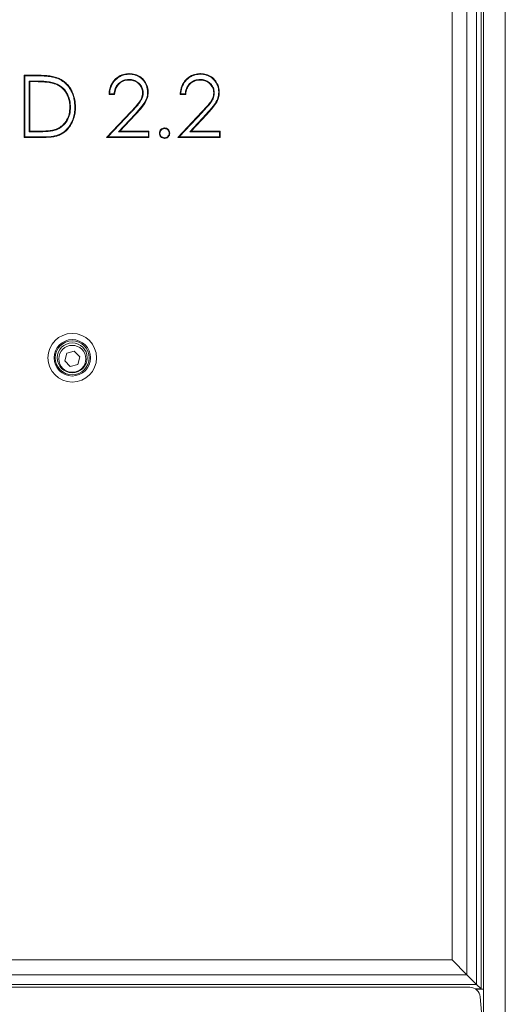
# Model space of a CAD drawing. Extents: x 4192 to 6431, y -620 to 1495.
# Drawn here: x 4885 to 5119, y 489 to 963 of the extents above; entities that cross this region are included whole.
import ezdxf

# ---------------------------------------------------------------- set-up
doc = ezdxf.new("R2010")
doc.units = 0
doc.header["$LTSCALE"] = 5
doc.layers.add('SLD-0', color=7, linetype='Continuous')
doc.styles.add('Brunner 2014', font='arial.ttf', dxfattribs={"height": 35})
doc.styles.add('STANDARD-BrunnerGroßer Text', font='arial.ttf')
doc.dimstyles.new('Brunner 2014', dxfattribs={"dimscale": 5, "dimtxt": 35, "dimasz": 5, "dimexe": 3.175, "dimexo": 0, "dimgap": 0.762, "dimtad": 1, "dimdec": 0, "dimrnd": 1e-08, "dimtxsty": 'Brunner 2014', "dimcen": 0.09, "dimdle": 10, "dimclrd": 7, "dimclre": 7, "dimclrt": 7, "dimadec": 1, "dimazin": 2, "dimtfac": 0.666667, "dimtdec": 0, "dimtmove": 0, "dimatfit": 3, "dimldrblk": 'Filled-1', "dimfxl": 1, "dimtolj": 1, "dimlwd": 5, "dimlwe": 5, "dimarcsym": 0})
doc.dimstyles.new('STANDARD-Brunner-IIGroßer Text', dxfattribs={"dimscale": 5, "dimtxt": 5.25, "dimasz": 3, "dimexe": 3.175, "dimexo": 0, "dimgap": 0.762, "dimtad": 1, "dimdec": 1, "dimrnd": 1e-08, "dimtxsty": 'STANDARD-BrunnerGroßer Text', "dimblk": 'Filled-1', "dimcen": 0.09, "dimdle": 10, "dimclrd": 7, "dimclre": 7, "dimclrt": 7, "dimadec": 1, "dimazin": 2, "dimtfac": 0.666667, "dimtmove": 0, "dimatfit": 3, "dimldrblk": 'Filled-1', "dimfxl": 1, "dimtolj": 1, "dimlwd": 25, "dimlwe": 25, "dimarcsym": 0})

# ---------------------------------------------------------------- blocks, each defined once
blk = doc.blocks.new('*D14')
at = {"layer": 'Defpoints', "color": 0}
for p in [(5216.47, 500.66), (5371.91, 500.66), (5108.4, 371.02)]:
    blk.add_point(p, dxfattribs=at)
at = {"layer": 'SLD-0', "color": 7, "linetype": 'Continuous', "lineweight": 5}
for p, q in [((5216.47, 500.66), (5387.79, 500.66)), ((5371.91, 396.02), (5371.91, 475.66)), ((5108.4, 371.02), (5387.79, 371.02))]:
    blk.add_line(p, q, dxfattribs=at)
at = {"layer": 'SLD-0', "color": 7}
for points in [[(5367.74, 475.66), (5376.08, 475.66), (5371.91, 500.66)], [(5367.74, 396.02), (5376.08, 396.02), (5371.91, 371.02)]]:
    blk.add_solid(points, dxfattribs=at)
at = {"layer": 'SLD-0', "color": 7, "lineweight": 15, "insert": (5332.34, 428.07), "char_height": 35, "attachment_point": 2, "rotation": 90, "style": 'Brunner 2014'}
blk.add_mtext('\\A1;130', dxfattribs=at)
blk = doc.blocks.new('Filled-1')
at = {"color": 0}
for p, q in [((0, 0), (-1, 0.167)), ((-1, 0.167), (-1, -0.167)), ((-1, 0), (0, 0)), ((-1, -0.167), (0, 0))]:
    blk.add_line(p, q, dxfattribs=at)
at = {"color": 0, "flags": 128}
blk.add_lwpolyline([(-1, -0.167), (0, 0), (-1, 0.167), (-1, -0.167)], dxfattribs=at)
at = {"color": 0}
blk.add_solid([(-1, -0.167), (0, 0), (-1, 0.167), (-1, -0.167)], dxfattribs=at)
blk = doc.blocks.new('*D21')
at = {"layer": 'Defpoints', "color": 0}
for p in [(5213.34, 513.52), (5108.4, 371.02), (5303.53, 371.02)]:
    blk.add_point(p, dxfattribs=at)
at = {"layer": 'SLD-0', "color": 7, "linetype": 'Continuous', "lineweight": 5}
for p, q in [((5213.34, 513.52), (5319.41, 513.52)), ((5303.53, 488.52), (5303.53, 396.02)), ((5108.4, 371.02), (5319.41, 371.02))]:
    blk.add_line(p, q, dxfattribs=at)
at = {"layer": 'SLD-0', "color": 7}
for points in [[(5299.37, 488.52), (5307.7, 488.52), (5303.53, 513.52)], [(5299.37, 396.02), (5307.7, 396.02), (5303.53, 371.02)]]:
    blk.add_solid(points, dxfattribs=at)
at = {"layer": 'SLD-0', "color": 7, "lineweight": 15, "insert": (5264.58, 442.87), "char_height": 35, "attachment_point": 2, "rotation": 90, "style": 'Brunner 2014'}
blk.add_mtext('\\A1;142', dxfattribs=at)
blk = doc.blocks.new('*D71')
at = {"layer": 'Defpoints', "color": 0}
for p in [(5134.39, 1286.96), (5466.29, 1286.96), (5108.52, 371.02)]:
    blk.add_point(p, dxfattribs=at)
at = {"layer": 'SLD-0', "color": 7, "lineweight": 15}
for p, q in [((5134.39, 1286.96), (5482.16, 1286.96)), ((5466.29, 396.02), (5466.29, 1261.96)), ((5108.52, 371.02), (5482.16, 371.02))]:
    blk.add_line(p, q, dxfattribs=at)
at = {"layer": 'SLD-0', "color": 7, "lineweight": 15, "xscale": 25, "yscale": 25, "zscale": 25}
for p, rotation in [((5466.29, 1286.96), 90), ((5466.29, 371.02), 270)]:
    blk.add_blockref('Filled-1', p, dxfattribs=dict(at, rotation=rotation))
at = {"layer": 'SLD-0', "color": 7, "lineweight": 15, "insert": (5421.63, 879.42), "char_height": 40, "attachment_point": 2, "rotation": 90, "style": 'STANDARD-BrunnerGroßer Text'}
blk.add_mtext('\\A1;916', dxfattribs=at)

msp = doc.modelspace()

# ---------------------------------------------------------------- linework, layer by layer
at = {"color": 7, "linetype": 'Continuous', "lineweight": 15}
for p, q in [((5108.4, 485.11), (5108.4, 1103.05)), ((5118.82, 485.11), (5118.82, 1102.51)), ((5105.02, 498.5), (5105.02, 1098.17)), ((5107.14, 1100.29), (5107.14, 496.37)), ((5100.32, 1093.47), (5100.32, 503.19)), ((5093.24, 510.27), (5093.24, 1086.4)), ((4887.16, 936.43), (4893.22, 936.43)), ((4887.16, 906.41), (4887.16, 936.43)), ((4887.45, 936.14), (4887.16, 936.43)), ((4887.45, 906.7), (4887.45, 936.14)), ((4887.45, 936.14), (4893.22, 936.14)), ((4889.57, 933.64), (4889.57, 909.2)), ((4889.57, 933.64), (4889.85, 933.35)), ((4891.97, 933.64), (4889.57, 933.64)), ((4891.97, 933.35), (4889.85, 933.35)), ((4889.85, 933.35), (4889.85, 909.49)), ((4891.97, 933.64), (4891.97, 933.35)), ((4930.65, 927.19), (4927.96, 927.19)), ((4930.39, 927.48), (4928.26, 927.48)), ((4964.91, 927.19), (4962.21, 927.19)), ((4964.65, 927.48), (4962.52, 927.48)), ((4926.8, 906.41), (4938.45, 918.83)), ((4927.47, 906.7), (4938.66, 918.64)), ((4940.53, 917.7), (4932.57, 909.2)), ((4940.74, 917.51), (4933.23, 909.49)), ((4940.53, 917.7), (4940.74, 917.51)), ((4961.06, 906.41), (4972.7, 918.83)), ((4961.73, 906.7), (4972.91, 918.64)), ((4974.79, 917.7), (4966.82, 909.2)), ((4975, 917.51), (4967.49, 909.49)), ((4974.79, 917.7), (4975, 917.51)), ((4887.45, 906.7), (4887.16, 906.41)), ((4896.46, 906.41), (4887.16, 906.41)), ((4896.46, 906.7), (4887.45, 906.7)), ((4889.57, 909.2), (4889.85, 909.49)), ((4889.57, 909.2), (4893.3, 909.2)), ((4889.85, 909.49), (4893.3, 909.49)), ((4927.47, 906.7), (4926.8, 906.41)), ((4947.2, 906.41), (4926.8, 906.41)), ((4946.91, 906.7), (4927.47, 906.7)), ((4932.57, 909.2), (4933.23, 909.49)), ((4932.57, 909.2), (4946.91, 909.2)), ((4933.23, 909.49), (4947.2, 909.49)), ((4946.91, 909.2), (4947.2, 909.49)), ((4946.91, 909.2), (4946.91, 906.7)), ((4946.91, 906.7), (4947.2, 906.41)), ((4947.2, 909.49), (4947.2, 906.41)), ((4961.73, 906.7), (4961.06, 906.41)), ((4981.46, 906.41), (4961.06, 906.41)), ((4981.17, 906.7), (4961.73, 906.7)), ((4966.82, 909.2), (4967.49, 909.49)), ((4966.82, 909.2), (4981.17, 909.2)), ((4967.49, 909.49), (4981.46, 909.49)), ((4981.17, 909.2), (4981.46, 909.49)), ((4981.17, 909.2), (4981.17, 906.7)), ((4981.17, 906.7), (4981.46, 906.41)), ((4981.46, 909.49), (4981.46, 906.41)), ((4907.6, 802.49), (4906.63, 798.86)), ((4911.22, 803.46), (4907.6, 802.49)), ((4913.88, 800.81), (4911.22, 803.46)), ((4906.63, 798.86), (4909.29, 796.21)), ((4909.29, 796.21), (4912.91, 797.18)), ((4912.91, 797.18), (4913.88, 800.81)), ((4727.26, 510.27), (5093.24, 510.27)), ((5100.32, 503.19), (5093.24, 510.27)), ((5100.32, 503.19), (4720.19, 503.19)), ((5105.02, 498.5), (5100.32, 503.19)), ((4715.49, 498.5), (5105.02, 498.5)), ((5107.14, 496.37), (5105.02, 498.5)), ((4718.75, 497.12), (5101.76, 497.12)), ((5107.14, 496.37), (5104.38, 496.37)), ((5104.65, 496.19), (5108.4, 496.19)), ((5104.73, 496.14), (5108.4, 496.14)), ((5106.74, 492.55), (5107.4, 485.11))]:
    msp.add_line(p, q, dxfattribs=at)
for centre, radius in [((4910.25, 800.33), 11.71), ((4910.25, 800.33), 8.78), ((4910.25, 800.33), 8.17), ((4910.25, 800.33), 7.2), ((4910.25, 799.83), 6.5)]:
    msp.add_circle(centre, radius, dxfattribs=at)
msp.add_arc((5101.76, 492.11), 5, 5, 90, dxfattribs=at)
for points, knots in [([(4893.22, 936.43), (4893.68, 936.43), (4895.07, 936.42), (4897.36, 936.32), (4900.11, 936.08), (4901.86, 935.59), (4902.75, 935.35)], [0, 0, 0, 0, 0.144107, 0.432409, 0.71431, 1, 1, 1, 1]), ([(4893.22, 936.14), (4893.22, 936.17), (4893.22, 936.23), (4893.22, 936.33), (4893.22, 936.39), (4893.22, 936.43)], [0, 0, 0, 0, 0.300039, 0.600077, 1, 1, 1, 1]), ([(4893.22, 936.14), (4893.68, 936.14), (4895.07, 936.13), (4897.34, 936.03), (4900.06, 935.79), (4901.78, 935.32), (4902.65, 935.08)], [0, 0, 0, 0, 0.145583, 0.43684, 0.716558, 1, 1, 1, 1]), ([(4902.65, 935.08), (4902.66, 935.1), (4902.68, 935.16), (4902.71, 935.25), (4902.74, 935.31), (4902.75, 935.35)], [0, 0, 0, 0, 0.30002, 0.600041, 1, 1, 1, 1]), ([(4902.65, 935.08), (4903.08, 934.91), (4904.16, 934.49), (4905.77, 933.54), (4907.39, 932.2), (4908.75, 930.58), (4909.87, 928.75), (4910.7, 926.72), (4911.37, 924.14), (4911.45, 922.22), (4911.5, 921.04)], [0, 0, 0, 0, 0.078225, 0.195885, 0.313573, 0.432255, 0.551062, 0.676085, 0.801207, 1, 1, 1, 1]), ([(4902.75, 935.35), (4903.18, 935.18), (4904.28, 934.76), (4905.92, 933.79), (4907.58, 932.41), (4908.98, 930.77), (4910.12, 928.89), (4910.97, 926.83), (4911.65, 924.2), (4911.74, 922.24), (4911.79, 921.04)], [0, 0, 0, 0, 0.07669, 0.195347, 0.314034, 0.432518, 0.551125, 0.676364, 0.801702, 1, 1, 1, 1]), ([(4927.96, 927.19), (4927.99, 927.66), (4928.08, 929.32), (4928.75, 931.54), (4930.06, 933.56), (4931.64, 935.25), (4934.01, 936.72), (4936.33, 937.17), (4937.55, 937.2), (4937.75, 937.2)], [0, 0, 0, 0, 0.089285, 0.320894, 0.436031, 0.551272, 0.765084, 0.961709, 1, 1, 1, 1]), ([(4928.26, 927.48), (4928.3, 927.95), (4928.42, 929.56), (4929.33, 932.23), (4931.52, 934.88), (4934.34, 936.53), (4936.53, 936.89), (4937.63, 936.91), (4937.75, 936.91)], [0, 0, 0, 0, 0.093907, 0.327772, 0.559174, 0.776628, 0.975393, 1, 1, 1, 1]), ([(4937.61, 934.41), (4937.15, 934.39), (4935.87, 934.33), (4933.88, 933.63), (4932.05, 932.1), (4930.79, 929.98), (4930.53, 928.35), (4930.39, 927.48)], [0, 0, 0, 0, 0.125699, 0.347213, 0.556919, 0.76225, 1, 1, 1, 1]), ([(4937.61, 934.41), (4937.61, 934.38), (4937.61, 934.32), (4937.61, 934.23), (4937.61, 934.16), (4937.61, 934.12)], [0, 0, 0, 0, 0.300146, 0.600291, 1, 1, 1, 1]), ([(4944.41, 928.03), (4944.39, 928.5), (4944.32, 929.6), (4943.63, 931.23), (4942.3, 932.79), (4940.46, 934), (4938.75, 934.38), (4937.8, 934.41), (4937.61, 934.41)], [0, 0, 0, 0, 0.134782, 0.317598, 0.501531, 0.724881, 0.944949, 1, 1, 1, 1]), ([(4937.75, 937.2), (4938.21, 937.19), (4939.61, 937.14), (4941.96, 936.49), (4944.3, 934.77), (4946.09, 932.31), (4946.77, 930), (4946.81, 928.59), (4946.82, 928.28)], [0, 0, 0, 0, 0.098103, 0.296391, 0.504529, 0.702001, 0.933454, 1, 1, 1, 1]), ([(4937.75, 936.91), (4937.75, 936.94), (4937.75, 937), (4937.75, 937.1), (4937.75, 937.16), (4937.75, 937.2)], [0, 0, 0, 0, 0.30017, 0.60034, 1, 1, 1, 1]), ([(4937.75, 936.91), (4938.21, 936.9), (4939.61, 936.85), (4941.92, 936.19), (4944.18, 934.46), (4945.89, 932.06), (4946.49, 929.85), (4946.52, 928.54), (4946.53, 928.28)], [0, 0, 0, 0, 0.1013566, 0.3063989, 0.5128988, 0.7128053, 0.9420367, 1, 1, 1, 1]), ([(4962.21, 927.19), (4962.24, 927.66), (4962.34, 929.32), (4963.01, 931.54), (4964.32, 933.56), (4965.89, 935.25), (4968.26, 936.72), (4970.59, 937.17), (4971.81, 937.2), (4972.01, 937.2)], [0, 0, 0, 0, 0.0892846, 0.3208937, 0.4360308, 0.5512717, 0.7650839, 0.9617089, 1, 1, 1, 1]), ([(4962.52, 927.48), (4962.55, 927.95), (4962.68, 929.56), (4963.59, 932.23), (4965.78, 934.88), (4968.6, 936.53), (4970.78, 936.89), (4971.88, 936.91), (4972.01, 936.91)], [0, 0, 0, 0, 0.093907, 0.327772, 0.559174, 0.776628, 0.975393, 1, 1, 1, 1]), ([(4971.87, 934.41), (4971.4, 934.39), (4970.12, 934.33), (4968.14, 933.63), (4966.31, 932.1), (4965.05, 929.98), (4964.79, 928.35), (4964.65, 927.48)], [0, 0, 0, 0, 0.1256987, 0.3472134, 0.5569191, 0.7622503, 1, 1, 1, 1]), ([(4971.87, 934.41), (4971.87, 934.38), (4971.87, 934.32), (4971.87, 934.23), (4971.87, 934.16), (4971.87, 934.12)], [0, 0, 0, 0, 0.300146, 0.600291, 1, 1, 1, 1]), ([(4978.67, 928.03), (4978.64, 928.5), (4978.57, 929.6), (4977.88, 931.23), (4976.56, 932.79), (4974.72, 934), (4973, 934.38), (4972.06, 934.41), (4971.87, 934.41)], [0, 0, 0, 0, 0.134782, 0.317598, 0.501531, 0.724881, 0.944949, 1, 1, 1, 1]), ([(4972.01, 937.2), (4972.47, 937.19), (4973.87, 937.14), (4976.21, 936.49), (4978.55, 934.77), (4980.35, 932.31), (4981.02, 930), (4981.06, 928.59), (4981.07, 928.28)], [0, 0, 0, 0, 0.098103, 0.296391, 0.504529, 0.702001, 0.933454, 1, 1, 1, 1]), ([(4972.01, 936.91), (4972.01, 936.94), (4972.01, 937), (4972.01, 937.1), (4972.01, 937.16), (4972.01, 937.2)], [0, 0, 0, 0, 0.30017, 0.60034, 1, 1, 1, 1]), ([(4972.01, 936.91), (4972.47, 936.9), (4973.87, 936.85), (4976.17, 936.19), (4978.44, 934.46), (4980.14, 932.06), (4980.74, 929.85), (4980.78, 928.54), (4980.79, 928.28)], [0, 0, 0, 0, 0.1013566, 0.3063989, 0.5128988, 0.7128053, 0.9420367, 1, 1, 1, 1]), ([(4901.27, 932.79), (4900.83, 932.9), (4899.48, 933.25), (4897.23, 933.48), (4894.57, 933.62), (4892.83, 933.64), (4891.97, 933.64)], [0, 0, 0, 0, 0.14804, 0.444363, 0.721928, 1, 1, 1, 1]), ([(4901.19, 932.51), (4900.74, 932.62), (4899.4, 932.97), (4897.16, 933.19), (4894.53, 933.33), (4892.82, 933.35), (4891.97, 933.35)], [0, 0, 0, 0, 0.149398, 0.448418, 0.723968, 1, 1, 1, 1]), ([(4909.1, 921.05), (4909.09, 921.51), (4909.06, 922.75), (4908.71, 924.74), (4907.79, 927.34), (4905.92, 929.99), (4903.42, 931.75), (4901.74, 932.32), (4901.19, 932.51)], [0, 0, 0, 0, 0.092694, 0.248009, 0.403095, 0.643593, 0.884235, 1, 1, 1, 1]), ([(4909.39, 921.05), (4909.38, 921.51), (4909.35, 922.77), (4909, 924.8), (4908.05, 927.47), (4906.14, 930.18), (4903.57, 932), (4901.84, 932.59), (4901.27, 932.79)], [0, 0, 0, 0, 0.090465, 0.245675, 0.400662, 0.641871, 0.883228, 1, 1, 1, 1]), ([(4937.61, 934.12), (4937.15, 934.1), (4935.9, 934.04), (4933.98, 933.35), (4932.25, 931.87), (4931.02, 929.76), (4930.78, 928.12), (4930.65, 927.19)], [0, 0, 0, 0, 0.127607, 0.343178, 0.546402, 0.745772, 1, 1, 1, 1]), ([(4944.12, 928.04), (4944.09, 928.5), (4944.03, 929.56), (4943.29, 931.25), (4941.86, 932.81), (4939.86, 933.95), (4938.36, 934.06), (4937.61, 934.12)], [0, 0, 0, 0, 0.141113, 0.321317, 0.546211, 0.775381, 1, 1, 1, 1]), ([(4971.87, 934.12), (4971.4, 934.1), (4970.16, 934.04), (4968.24, 933.35), (4966.5, 931.87), (4965.27, 929.76), (4965.04, 928.12), (4964.91, 927.19)], [0, 0, 0, 0, 0.1276071, 0.3431777, 0.5464015, 0.7457719, 1, 1, 1, 1]), ([(4978.38, 928.04), (4978.35, 928.5), (4978.28, 929.56), (4977.54, 931.25), (4976.12, 932.81), (4974.12, 933.95), (4972.61, 934.06), (4971.87, 934.12)], [0, 0, 0, 0, 0.141113, 0.321317, 0.546211, 0.775381, 1, 1, 1, 1]), ([(4928.26, 927.48), (4928.21, 927.44), (4928.11, 927.34), (4928.01, 927.24), (4927.96, 927.19)], [0, 0, 0, 0, 0.5, 1, 1, 1, 1]), ([(4930.39, 927.48), (4930.43, 927.44), (4930.52, 927.34), (4930.61, 927.24), (4930.65, 927.19)], [0, 0, 0, 0, 0.5, 1, 1, 1, 1]), ([(4938.45, 918.83), (4938.77, 919.17), (4939.73, 920.17), (4941.28, 921.89), (4943.05, 924.05), (4944.03, 926.22), (4944.1, 927.6), (4944.12, 928.04)], [0, 0, 0, 0, 0.1252713, 0.3758675, 0.626756, 0.8815194, 1, 1, 1, 1]), ([(4938.66, 918.64), (4938.98, 918.97), (4939.94, 919.98), (4941.51, 921.68), (4943.24, 923.84), (4944.29, 926.04), (4944.38, 927.5), (4944.41, 928.03)], [0, 0, 0, 0, 0.1228264, 0.3695242, 0.6155508, 0.8573318, 1, 1, 1, 1]), ([(4946.53, 928.28), (4946.51, 927.81), (4946.45, 926.42), (4945.68, 923.99), (4943.53, 920.96), (4941.66, 918.93), (4940.53, 917.7)], [0, 0, 0, 0, 0.111323, 0.336631, 0.599013, 1, 1, 1, 1]), ([(4946.82, 928.28), (4946.8, 927.81), (4946.75, 926.42), (4946, 924.03), (4944.31, 921.48), (4942.45, 919.35), (4941.24, 918.04), (4940.74, 917.51)], [0, 0, 0, 0, 0.109369, 0.330597, 0.578581, 0.828233, 1, 1, 1, 1]), ([(4944.41, 928.03), (4944.38, 928.03), (4944.33, 928.04), (4944.23, 928.04), (4944.16, 928.04), (4944.12, 928.04)], [0, 0, 0, 0, 0.300146, 0.600291, 1, 1, 1, 1]), ([(4962.52, 927.48), (4962.47, 927.44), (4962.37, 927.34), (4962.27, 927.24), (4962.21, 927.19)], [0, 0, 0, 0, 0.5, 1, 1, 1, 1]), ([(4964.65, 927.48), (4964.69, 927.44), (4964.78, 927.34), (4964.87, 927.24), (4964.91, 927.19)], [0, 0, 0, 0, 0.5, 1, 1, 1, 1]), ([(4972.7, 918.83), (4973.02, 919.17), (4973.98, 920.17), (4975.53, 921.89), (4977.31, 924.05), (4978.29, 926.22), (4978.36, 927.6), (4978.38, 928.04)], [0, 0, 0, 0, 0.1252713, 0.3758675, 0.626756, 0.8815194, 1, 1, 1, 1]), ([(4972.91, 918.64), (4973.23, 918.97), (4974.19, 919.98), (4975.77, 921.68), (4977.49, 923.84), (4978.55, 926.04), (4978.64, 927.5), (4978.67, 928.03)], [0, 0, 0, 0, 0.122826, 0.369524, 0.615551, 0.857332, 1, 1, 1, 1]), ([(4980.79, 928.28), (4980.77, 927.81), (4980.71, 926.42), (4979.93, 923.99), (4977.78, 920.96), (4975.92, 918.93), (4974.79, 917.7)], [0, 0, 0, 0, 0.111323, 0.336631, 0.599013, 1, 1, 1, 1]), ([(4981.07, 928.28), (4981.06, 927.81), (4981, 926.42), (4980.26, 924.03), (4978.57, 921.48), (4976.71, 919.35), (4975.49, 918.04), (4975, 917.51)], [0, 0, 0, 0, 0.109369, 0.330597, 0.578581, 0.828233, 1, 1, 1, 1]), ([(4978.67, 928.03), (4978.64, 928.03), (4978.58, 928.04), (4978.49, 928.04), (4978.42, 928.04), (4978.38, 928.04)], [0, 0, 0, 0, 0.300146, 0.600291, 1, 1, 1, 1]), ([(4911.79, 921.04), (4911.78, 920.58), (4911.76, 919.18), (4911.4, 916.84), (4910.57, 914.32), (4909.39, 912.14), (4907.69, 909.92), (4905.57, 908.23), (4903.23, 907.26), (4900.4, 906.55), (4898.11, 906.47), (4896.46, 906.41)], [0, 0, 0, 0, 0.057528, 0.174703, 0.291711, 0.386684, 0.481582, 0.638186, 0.716696, 0.795429, 1, 1, 1, 1]), ([(4911.5, 921.04), (4911.5, 920.58), (4911.47, 919.17), (4911.11, 916.84), (4910.27, 914.34), (4909.09, 912.21), (4907.42, 910.07), (4905.36, 908.44), (4903.08, 907.51), (4900.31, 906.83), (4898.08, 906.75), (4896.46, 906.7)], [0, 0, 0, 0, 0.058626, 0.178134, 0.297452, 0.391433, 0.48533, 0.640221, 0.717846, 0.795693, 1, 1, 1, 1]), ([(4901.88, 910.25), (4902.32, 910.41), (4903.63, 910.88), (4905.73, 912.27), (4907.73, 914.73), (4908.93, 917.82), (4909.05, 920), (4909.1, 921.05)], [0, 0, 0, 0, 0.0997062, 0.3011603, 0.5321668, 0.7739776, 1, 1, 1, 1]), ([(4901.97, 909.98), (4902.41, 910.13), (4903.72, 910.61), (4905.86, 911.99), (4907.93, 914.48), (4909.21, 917.67), (4909.33, 919.94), (4909.39, 921.05)], [0, 0, 0, 0, 0.0971724, 0.293391, 0.5248353, 0.7671988, 1, 1, 1, 1]), ([(4909.39, 921.05), (4909.36, 921.05), (4909.3, 921.05), (4909.21, 921.05), (4909.14, 921.05), (4909.1, 921.05)], [0, 0, 0, 0, 0.300043, 0.600085, 1, 1, 1, 1]), ([(4911.5, 921.04), (4911.53, 921.04), (4911.59, 921.04), (4911.69, 921.04), (4911.76, 921.04), (4911.79, 921.04)], [0, 0, 0, 0, 0.300081, 0.600161, 1, 1, 1, 1]), ([(4938.66, 918.64), (4938.64, 918.66), (4938.59, 918.7), (4938.52, 918.76), (4938.48, 918.81), (4938.45, 918.83)], [0, 0, 0, 0, 0.300212, 0.600423, 1, 1, 1, 1]), ([(4972.91, 918.64), (4972.89, 918.66), (4972.85, 918.7), (4972.78, 918.76), (4972.73, 918.81), (4972.7, 918.83)], [0, 0, 0, 0, 0.300212, 0.600423, 1, 1, 1, 1]), ([(4952.21, 908.53), (4952.25, 908.9), (4952.33, 909.56), (4952.91, 910.33), (4953.62, 910.85), (4954.27, 911.01), (4954.63, 911.02), (4954.71, 911.03)], [0, 0, 0, 0, 0.279723, 0.500835, 0.721736, 0.937435, 1, 1, 1, 1]), ([(4952.5, 908.53), (4952.53, 908.84), (4952.6, 909.44), (4953.12, 910.13), (4953.77, 910.6), (4954.34, 910.72), (4954.65, 910.74), (4954.71, 910.74)], [0, 0, 0, 0, 0.265582, 0.512339, 0.7314, 0.945118, 1, 1, 1, 1]), ([(4954.71, 911.03), (4955.02, 911), (4955.66, 910.94), (4956.43, 910.41), (4956.96, 909.74), (4957.18, 909.09), (4957.2, 908.68), (4957.21, 908.53)], [0, 0, 0, 0, 0.239072, 0.48157, 0.689629, 0.882073, 1, 1, 1, 1]), ([(4954.71, 910.74), (4954.71, 910.77), (4954.71, 910.83), (4954.71, 910.92), (4954.71, 910.99), (4954.71, 911.03)], [0, 0, 0, 0, 0.300151, 0.600302, 1, 1, 1, 1]), ([(4954.71, 910.74), (4954.99, 910.71), (4955.56, 910.66), (4956.24, 910.18), (4956.71, 909.58), (4956.9, 909.01), (4956.91, 908.65), (4956.92, 908.53)], [0, 0, 0, 0, 0.242152, 0.4879587, 0.6960329, 0.8897114, 1, 1, 1, 1]), ([(4893.3, 909.49), (4893.76, 909.49), (4895.15, 909.5), (4897.28, 909.58), (4899.69, 909.75), (4901.15, 910.08), (4901.88, 910.25)], [0, 0, 0, 0, 0.160549, 0.481723, 0.739667, 1, 1, 1, 1]), ([(4893.3, 909.2), (4893.76, 909.2), (4895.15, 909.21), (4897.29, 909.29), (4899.74, 909.46), (4901.23, 909.81), (4901.97, 909.98)], [0, 0, 0, 0, 0.15891, 0.476807, 0.73718, 1, 1, 1, 1]), ([(4893.3, 909.2), (4893.3, 909.23), (4893.3, 909.29), (4893.3, 909.38), (4893.3, 909.45), (4893.3, 909.49)], [0, 0, 0, 0, 0.300044, 0.600088, 1, 1, 1, 1]), ([(4896.46, 906.7), (4896.46, 906.67), (4896.46, 906.61), (4896.46, 906.52), (4896.46, 906.45), (4896.46, 906.41)], [0, 0, 0, 0, 0.300088, 0.600175, 1, 1, 1, 1]), ([(4901.97, 909.98), (4901.96, 910.01), (4901.94, 910.06), (4901.92, 910.15), (4901.89, 910.22), (4901.88, 910.25)], [0, 0, 0, 0, 0.300015, 0.60003, 1, 1, 1, 1]), ([(4954.71, 906.03), (4954.36, 906.07), (4953.68, 906.15), (4952.89, 906.74), (4952.37, 907.48), (4952.23, 908.11), (4952.21, 908.47), (4952.21, 908.53)], [0, 0, 0, 0, 0.2682647, 0.5146703, 0.7283088, 0.9540132, 1, 1, 1, 1]), ([(4952.5, 908.53), (4952.47, 908.53), (4952.41, 908.53), (4952.31, 908.53), (4952.25, 908.53), (4952.21, 908.53)], [0, 0, 0, 0, 0.300137, 0.600274, 1, 1, 1, 1]), ([(4954.71, 906.31), (4954.41, 906.35), (4953.82, 906.41), (4953.13, 906.92), (4952.66, 907.57), (4952.52, 908.14), (4952.5, 908.46), (4952.5, 908.53)], [0, 0, 0, 0, 0.256258, 0.503772, 0.717211, 0.945586, 1, 1, 1, 1]), ([(4957.21, 908.53), (4957.18, 908.22), (4957.13, 907.61), (4956.61, 906.84), (4955.93, 906.28), (4955.25, 906.05), (4954.84, 906.03), (4954.71, 906.03)], [0, 0, 0, 0, 0.23193, 0.467051, 0.684348, 0.900939, 1, 1, 1, 1]), ([(4956.92, 908.53), (4956.9, 908.26), (4956.85, 907.71), (4956.39, 907.03), (4955.78, 906.53), (4955.18, 906.34), (4954.82, 906.32), (4954.71, 906.31)], [0, 0, 0, 0, 0.233361, 0.470072, 0.688187, 0.904821, 1, 1, 1, 1]), ([(4954.71, 906.31), (4954.71, 906.29), (4954.71, 906.23), (4954.71, 906.13), (4954.71, 906.06), (4954.71, 906.03)], [0, 0, 0, 0, 0.300141, 0.600283, 1, 1, 1, 1]), ([(4956.92, 908.53), (4956.95, 908.53), (4957.01, 908.53), (4957.1, 908.53), (4957.17, 908.53), (4957.21, 908.53)], [0, 0, 0, 0, 0.300142, 0.600285, 1, 1, 1, 1])]:
    msp.add_open_spline(points, degree=3, knots=knots, dxfattribs=at)
for points in [[(4901.27, 932.79), (4901.26, 932.74), (4901.23, 932.65), (4901.21, 932.56), (4901.19, 932.51)], [(4946.53, 928.28), (4946.58, 928.28), (4946.67, 928.28), (4946.77, 928.28), (4946.82, 928.28)], [(4980.79, 928.28), (4980.83, 928.28), (4980.93, 928.28), (4981.03, 928.28), (4981.07, 928.28)]]:
    msp.add_open_spline(points, degree=3, dxfattribs=at)

# ---------------------------------------------------------------- dimensions: what is measured, and where the dimension line sits
at = {"layer": 'SLD-0', "lineweight": 15}
dim = msp.add_linear_dim(base=(5466.29, 1286.96), p1=(5108.52, 371.02), p2=(5134.39, 1286.96), angle=90, dimstyle='STANDARD-Brunner-IIGroßer Text', override={"dimtxt": 8, "dimasz": 5, "dimdec": 0, "dimtxsty": 'STANDARD-BrunnerGroßer Text', "dimlwd": 15, "dimlwe": 15}, dxfattribs=at)
dim.commit()
dim.dimension.update_dxf_attribs({"geometry": '*D71', "text_midpoint": (5466.29, 879.42), "dimtype": 160})
dim = msp.add_linear_dim(base=(5303.533, 371.0249), p1=(5213.337, 513.5206), p2=(5108.3967, 371.0249), angle=90, dimstyle='Brunner 2014', dxfattribs=at)
dim.commit()
dim.dimension.update_dxf_attribs({"geometry": '*D21', "text_midpoint": (5303.533, 442.8653), "dimtype": 160})
at = {"layer": 'SLD-0', "color": 7, "lineweight": 15}
dim = msp.add_linear_dim(base=(5371.91, 500.66), p1=(5108.4, 371.02), p2=(5216.47, 500.66), angle=90, dimstyle='Brunner 2014', dxfattribs=at)
dim.commit()
dim.dimension.update_dxf_attribs({"geometry": '*D14', "text_midpoint": (5371.91, 428.07), "dimtype": 160})

doc.saveas('drawing.dxf')
